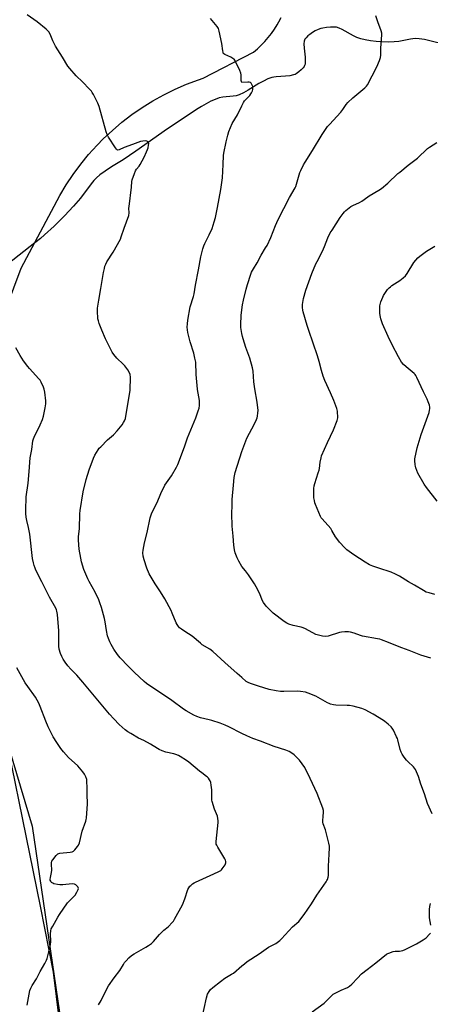
# Model space of a CAD drawing. Units: inches. Extents: x 1201768 to 1207768, y 529456 to 533456.
# Drawn here: x 1202859 to 1203120, y 532118 to 532742 of the extents above; entities that cross this region are included whole.
import ezdxf

# ---------------------------------------------------------------- set-up
doc = ezdxf.new("R2010")
doc.units = ezdxf.units.IN
doc.header["$MEASUREMENT"] = 0
for name, color, linetype in [('HYDRO-Single Line Stream', 4, 'Continuous'), ('NTRL-Farm Land', 3, 'Continuous'), ('NTRL-Trees', 3, 'Continuous'), ('Undefined', 1, 'Continuous')]:
    doc.layers.add(name, color=color, linetype=linetype)

msp = doc.modelspace()

# ---------------------------------------------------------------- linework, layer by layer
at = {"layer": 'HYDRO-Single Line Stream'}
msp.add_lwpolyline([(1203128.76, 532726.32), (1203119.13, 532728.7), (1203115.83, 532729.44), (1203112.45, 532730), (1203109.84, 532730.15), (1203107.04, 532729.82), (1203099.5, 532728.36), (1203096.49, 532728.04), (1203092.81, 532727.9), (1203088.86, 532727.97), (1203085.18, 532728.22), (1203081.56, 532728.64), (1203078.16, 532729.23), (1203075.36, 532729.91), (1203072.96, 532730.73), (1203070.76, 532731.82), (1203063.61, 532735.89), (1203061.76, 532736.73), (1203060.11, 532737.25), (1203058.53, 532737.43), (1203056.31, 532737.41), (1203053.67, 532737.17), (1203051.36, 532736.78), (1203050.11, 532736.44), (1203048.37, 532735.78), (1203046.56, 532734.92), (1203044.76, 532733.9), (1203043.08, 532732.78), (1203041.9, 532731.84), (1203040.7, 532730.65), (1203040.02, 532729.72), (1203039.73, 532729.1), (1203039.53, 532728.38), (1203039.35, 532726.69), (1203039.44, 532724.08), (1203040.04, 532718.36), (1203040.18, 532716.02), (1203040.04, 532713.96), (1203039.8, 532712.97), (1203039.51, 532712.34), (1203038.87, 532711.47), (1203037.62, 532710.2), (1203036.15, 532708.98), (1203034.43, 532707.79), (1203033.75, 532707.44), (1203032.73, 532707.05), (1203030.37, 532706.53), (1203027.74, 532706.24), (1203021.76, 532705.84), (1203020.29, 532705.66), (1203018.99, 532705.39), (1203016.45, 532704.5), (1203013.71, 532703.17), (1203010.85, 532701.55), (1203004.07, 532697.44), (1203000.98, 532695.73), (1202998.39, 532694.55), (1202996.3, 532693.91), (1202994.43, 532693.65), (1202987.84, 532693), (1202985.52, 532692.45), (1202983.07, 532691.6), (1202980.23, 532690.35), (1202977.33, 532688.84), (1202974.42, 532687.15), (1202971.22, 532685.15), (1202960.79, 532678.14), (1202952.91, 532672.81), (1202932.76, 532658.65), (1202924.74, 532653.31), (1202917.37, 532648.76), (1202913.3, 532646.11), (1202909.93, 532643.7), (1202907.73, 532641.85), (1202906.1, 532640.12), (1202904.34, 532637.99), (1202897.58, 532628.95), (1202893.27, 532623.91), (1202887.44, 532617.7), (1202881.01, 532611.29), (1202874.93, 532605.64), (1202872.35, 532603.43), (1202868.79, 532600.56), (1202851.78, 532587.37)], dxfattribs=at)
at = {"layer": 'NTRL-Farm Land'}
for points in [[(1202836.52, 532522.36), (1202860.06, 532584.56), (1202884.56, 532630.57), (1202888.64, 532637.4), (1202893.05, 532644.03), (1202897.77, 532650.43), (1202902.81, 532656.59), (1202908.15, 532662.5), (1202912.06, 532666.48), (1202917.87, 532671.92), (1202923.94, 532677.07), (1202930.25, 532681.92), (1202936.79, 532686.45), (1202943.55, 532690.65), (1202950.51, 532694.52), (1202957.64, 532698.04), (1202964.95, 532701.21), (1202972.4, 532704.01), (1202975.46, 532705.05), (1203007.33, 532721.49), (1203009.83, 532723.64), (1203012.23, 532725.91), (1203014.52, 532728.29), (1203016.68, 532730.78), (1203018.72, 532733.37), (1203020.63, 532736.07), (1203022.41, 532738.85), (1203023.45, 532740.62), (1203025, 532743.54)], [(1202894.25, 532027.04), (1202880.51, 532138.42), (1202872.29, 532180.17), (1202842.68, 532324.24)]]:
    msp.add_lwpolyline(points, dxfattribs=at)
at = {"layer": 'NTRL-Trees'}
msp.add_polyline3d([(1201768.39, 530306.65, 0), (1201768.53, 532465.27, 0), (1201818.41, 532406.74, 0), (1201843.92, 532397.66, 0), (1201911.01, 532403.97, 0), (1202019.34, 532420.64, 0), (1202102.68, 532428.97, 0), (1202158.92, 532401.89, 0), (1202215.18, 532374.81, 0), (1202340.47, 532382.77, 0), (1202370.23, 532384.66, 0), (1202536.01, 532378.97, 0), (1202624.3, 532384.67, 0), (1202665.18, 532387.31, 0), (1202756.84, 532399.81, 0), (1202827.68, 532362.31, 0), (1202866.94, 532231.03, 0), (1202891.22, 532065.4, 0), (1202903.7, 531980.23, 0), (1202948.08, 531790.11, 0), (1202943.15, 531727.31, 0), (1202931.12, 531690.2, 0)], dxfattribs=at)
at = {"layer": 'Undefined'}
for points, elevation in [([(1203000, 532289.72), (1202991.77, 532293.96), (1202989.44, 532295.03), (1202986.27, 532296.22), (1202981.01, 532297.97), (1202979.29, 532298.44), (1202973.77, 532299.66), (1202971.4, 532300.38), (1202969.58, 532301.2), (1202964.65, 532303.99), (1202962.93, 532305.13), (1202955.58, 532310.53), (1202939.43, 532321.41), (1202937.99, 532322.65), (1202931.91, 532328.34), (1202927.87, 532332.3), (1202922.91, 532337.7), (1202921.23, 532339.77), (1202918.79, 532343.14), (1202917.04, 532346.16), (1202916.24, 532347.71), (1202915.38, 532349.86), (1202914.85, 532351.52), (1202914.11, 532355), (1202913.26, 532360.38), (1202912.8, 532362.61), (1202910.94, 532369.59), (1202909.96, 532372.58), (1202909.21, 532374.46), (1202906.94, 532379.27), (1202903.19, 532385.98), (1202902.32, 532387.7), (1202899.81, 532393.68), (1202898.33, 532398.45), (1202897.8, 532400.72), (1202896.85, 532406.43), (1202896.32, 532412.14), (1202896.31, 532414.51), (1202897.08, 532419.34), (1202897.33, 532428.93), (1202897.5, 532430.97), (1202899.44, 532442.91), (1202901.3, 532450.64), (1202903.14, 532456.71), (1202905.89, 532464.12), (1202906.73, 532466.01), (1202908.77, 532469.51), (1202909.47, 532470.42), (1202910.48, 532471.46), (1202914.86, 532475.72), (1202918.52, 532478.95), (1202920.93, 532481.46), (1202922.06, 532482.79), (1202923.98, 532485.39), (1202925, 532486.84), (1202925.55, 532487.83), (1202926.17, 532489.37), (1202926.5, 532490.75), (1202928.84, 532504.44), (1202929.2, 532507.25), (1202929.34, 532515.62), (1202929.12, 532517.2), (1202928.79, 532518.22), (1202927.61, 532520.17), (1202925.79, 532522.76), (1202924.76, 532523.81), (1202920.76, 532527.56), (1202918.7, 532529.96), (1202917.69, 532531.36), (1202916.58, 532533.45), (1202913.44, 532539.83), (1202911.12, 532545.22), (1202909.55, 532549.62), (1202909, 532551.27), (1202908.73, 532552.39), (1202908.36, 532557.53), (1202908.44, 532559.25), (1202909.22, 532564.41), (1202910.57, 532571.62), (1202912.28, 532581.78), (1202912.79, 532584.41), (1202913.19, 532585.84), (1202913.75, 532587.23), (1202914.41, 532588.53), (1202918.3, 532594.84), (1202922.94, 532603.08), (1202923.48, 532604.42), (1202925.32, 532609.88), (1202928.28, 532618.05), (1202928.53, 532619.64), (1202928.39, 532622.57), (1202928.44, 532623.74), (1202929.94, 532635.94), (1202930.16, 532639.43), (1202930.41, 532640.55), (1202931.91, 532644.67), (1202932.59, 532646.28), (1202933.19, 532647.26), (1202934.76, 532649.33), (1202935.4, 532650.31), (1202937.95, 532655.05), (1202939.55, 532658.26), (1202940.2, 532659.83), (1202940.52, 532660.91), (1202940.88, 532662.56), (1202940.95, 532663.63), (1202940.83, 532664.13), (1202940.59, 532664.57), (1202940.25, 532664.93), (1202939.82, 532665.17), (1202938.78, 532665.3), (1202937.09, 532665.19), (1202935.68, 532664.8), (1202930.69, 532662.88), (1202925.41, 532661), (1202922.21, 532659.64), (1202921.25, 532659.47), (1202920.83, 532659.62), (1202920.45, 532659.95), (1202919.77, 532660.87), (1202915.37, 532667.7), (1202914.49, 532669.25), (1202913.94, 532670.91), (1202909.56, 532687.15), (1202908.6, 532689.27), (1202905.85, 532694.74), (1202905.14, 532696), (1202904.62, 532696.7), (1202903.41, 532697.99), (1202898.87, 532702.62), (1202894.94, 532706.45), (1202890.84, 532711.2), (1202889.72, 532712.6), (1202886.22, 532718.4), (1202881.74, 532725.24), (1202880.09, 532728.67), (1202878.48, 532732.98), (1202877.57, 532734.39), (1202876.82, 532735.24), (1202875.94, 532736.03), (1202870.12, 532740.63), (1202863.91, 532745.24)], 364), ([(1203000, 532702.23), (1202999.64, 532703.5), (1202999.48, 532704.56), (1202999.57, 532707.17), (1202999.44, 532708.27), (1202998.78, 532709.86), (1202995.55, 532716.39), (1202995.04, 532717.06), (1202994.36, 532717.57), (1202993.05, 532718.26), (1202989.17, 532720.08), (1202988.54, 532720.54), (1202988.24, 532720.94), (1202988.06, 532721.45), (1202987.89, 532722.29), (1202987.32, 532726.99), (1202985.6, 532734.89), (1202985.12, 532736.59), (1202984.86, 532737.12), (1202984.36, 532737.85), (1202980.14, 532742.91)], 366), ([(1203000, 532558.23), (1203000.49, 532561.41), (1203001.07, 532564.33), (1203002.75, 532571.29), (1203003.58, 532574.16), (1203005.68, 532580.73), (1203006.19, 532582.14), (1203007.3, 532584.2), (1203009.76, 532587.89), (1203012.28, 532592.86), (1203015.09, 532597.39), (1203015.96, 532598.94), (1203018.44, 532604.02), (1203021.29, 532611.72), (1203023, 532615.38), (1203030.27, 532629.29), (1203033.89, 532635.5), (1203034.28, 532636.39), (1203034.73, 532637.76), (1203036.83, 532645.24), (1203037.4, 532646.59), (1203039.08, 532650.05), (1203040.11, 532651.86), (1203044.89, 532659.11), (1203050.86, 532669.42), (1203054.36, 532674.34), (1203055.52, 532675.68), (1203062.7, 532683.48), (1203063.96, 532685.09), (1203066.15, 532688.31), (1203067.23, 532689.59), (1203070.35, 532692.59), (1203078, 532698.97), (1203078.98, 532699.98), (1203079.64, 532700.89), (1203085.66, 532712.23), (1203087.27, 532716.26), (1203087.93, 532718.16), (1203088.12, 532719.58), (1203088.05, 532724), (1203088.81, 532732.39), (1203088.7, 532733.49), (1203088.26, 532735.09), (1203086.25, 532740.72), (1203085.02, 532744.54)], 368), ([(1203000, 532687.49), (1203001.01, 532689.52), (1203001.67, 532690.61), (1203002.62, 532691.7), (1203005.03, 532694.14), (1203005.73, 532695), (1203006.14, 532695.74), (1203006.68, 532697.06), (1203006.93, 532697.87), (1203007.05, 532698.68), (1203006.85, 532699.76), (1203006.34, 532701.08), (1203005.95, 532701.77), (1203005.4, 532702.23), (1203004.67, 532702.4), (1203003.85, 532702.44), (1203000, 532702.23)], 366), ([(1203000, 532325.11), (1202997.03, 532327.64), (1202989.19, 532334.63), (1202981.65, 532341.73), (1202979.71, 532343.06), (1202974.85, 532345.91), (1202973.69, 532346.83), (1202968.54, 532351.36), (1202963.83, 532354.37), (1202961.68, 532355.83), (1202960.54, 532356.7), (1202959.77, 532357.54), (1202958.95, 532358.72), (1202958.41, 532359.74), (1202955.85, 532365.95), (1202955.1, 532367.6), (1202951.09, 532375.11), (1202948.4, 532379.48), (1202944.94, 532384.48), (1202941.14, 532390.97), (1202939.73, 532394.52), (1202937.97, 532399.75), (1202937.49, 532401.97), (1202937.24, 532404.19), (1202937.42, 532405.9), (1202938.23, 532410.43), (1202939.96, 532417), (1202941.81, 532426.44), (1202942.61, 532428.9), (1202943.31, 532430.48), (1202946.23, 532436.11), (1202948.54, 532441.69), (1202951.23, 532447.12), (1202952.15, 532448.6), (1202955.44, 532453.06), (1202958.57, 532458.49), (1202959.4, 532460.07), (1202963.56, 532471.38), (1202965.54, 532477.05), (1202970.76, 532489.74), (1202972.34, 532494.12), (1202972.85, 532495.78), (1202973.07, 532497.52), (1202973.1, 532500.46), (1202972.88, 532501.93), (1202972.02, 532506.34), (1202971.83, 532507.81), (1202971.08, 532517.22), (1202970.72, 532525.06), (1202970.27, 532527.62), (1202969.59, 532530.72), (1202967.29, 532538), (1202965.68, 532543.91), (1202965.45, 532545.58), (1202965.34, 532547.27), (1202965.42, 532549.32), (1202965.63, 532551.66), (1202967.26, 532560.14), (1202969.35, 532566.74), (1202969.78, 532568.4), (1202970.59, 532573.73), (1202972.4, 532583.52), (1202974.07, 532591.71), (1202975.28, 532596.8), (1202975.87, 532598.69), (1202976.51, 532600.3), (1202979.27, 532605.64), (1202981.12, 532609.83), (1202982.47, 532613.9), (1202983.24, 532616.69), (1202984.53, 532623.07), (1202986.7, 532634.53), (1202987.63, 532641.83), (1202988.19, 532650.25), (1202988.44, 532655.91), (1202988.57, 532657.5), (1202990.01, 532664.72), (1202991, 532668.99), (1202991.68, 532671.19), (1202993.85, 532676.22), (1202997.14, 532681.86), (1203000, 532687.49)], 366), ([(1203122.47, 532377.74), (1203118.79, 532378.73), (1203116.84, 532379.34), (1203115.11, 532380.23), (1203109.45, 532383.77), (1203105.64, 532385.89), (1203099.88, 532389.43), (1203097.36, 532390.75), (1203094.72, 532391.88), (1203086.81, 532394.45), (1203083.03, 532395.77), (1203080.99, 532396.65), (1203078.2, 532398.17), (1203070.97, 532402.88), (1203066.64, 532406.07), (1203065.31, 532407.27), (1203061.91, 532411.02), (1203060.15, 532413.26), (1203059.37, 532414.42), (1203057.12, 532418.37), (1203056.32, 532419.58), (1203050.88, 532425.71), (1203050.35, 532426.4), (1203049.91, 532427.15), (1203046.74, 532434.78), (1203046.37, 532435.89), (1203046.03, 532437.27), (1203045.73, 532438.96), (1203045.65, 532440.11), (1203045.68, 532445.03), (1203045.8, 532446.75), (1203046.18, 532448.17), (1203048.49, 532454.92), (1203048.99, 532456.57), (1203049.2, 532457.67), (1203049.68, 532461.75), (1203050.2, 532464.34), (1203050.59, 532465.75), (1203054.24, 532474.21), (1203058.1, 532482.12), (1203060.48, 532488.06), (1203060.7, 532488.89), (1203060.77, 532489.73), (1203060.61, 532494.06), (1203060.48, 532494.9), (1203060.25, 532495.74), (1203058.31, 532500.63), (1203056.23, 532505.59), (1203052.68, 532513.49), (1203051.6, 532516.15), (1203050.54, 532519.76), (1203049.08, 532525.5), (1203048.04, 532529.05), (1203042.45, 532545.13), (1203041.47, 532548.21), (1203038.88, 532556.85), (1203038.63, 532557.99), (1203038.43, 532559.74), (1203038.49, 532561.47), (1203039.19, 532565.44), (1203040.61, 532570.7), (1203044.32, 532581.12), (1203046.92, 532587.35), (1203047.66, 532588.93), (1203050, 532593.16), (1203051.78, 532596.75), (1203052.47, 532598.35), (1203054.59, 532603.85), (1203056.1, 532606.9), (1203057.17, 532608.67), (1203062.38, 532616.69), (1203064.26, 532619.27), (1203065.17, 532620.37), (1203065.96, 532621.17), (1203069.09, 532623.6), (1203070.34, 532624.3), (1203074.52, 532626.27), (1203076.04, 532627.09), (1203077.48, 532628.04), (1203080.78, 532630.5), (1203086.86, 532634.04), (1203088.53, 532635.14), (1203092.66, 532638.44), (1203099.01, 532644.53), (1203100.12, 532645.5), (1203105.47, 532649.82), (1203111.46, 532654.31), (1203117.81, 532660.43), (1203119, 532661.26), (1203123.69, 532664.2)], 370), ([(1203123.93, 532436.86), (1203117.06, 532445.57), (1203115.58, 532447.68), (1203111.67, 532454.64), (1203110.35, 532458.08), (1203110.03, 532459.16), (1203109.89, 532460.03), (1203109.71, 532462.68), (1203109.78, 532463.85), (1203111.12, 532470.78), (1203113.66, 532479.08), (1203117.06, 532488.49), (1203118.68, 532493.2), (1203119.06, 532494.54), (1203119.21, 532495.54), (1203119.16, 532496.56), (1203118.9, 532497.69), (1203118.23, 532499.94), (1203117.61, 532501.57), (1203115.18, 532506.29), (1203110.97, 532515.36), (1203110.31, 532516.53), (1203109.82, 532517.2), (1203109.2, 532517.83), (1203104.14, 532521.99), (1203102.49, 532523.6), (1203101.21, 532525.12), (1203099.28, 532528.36), (1203095.22, 532536.05), (1203092.7, 532541.23), (1203089.25, 532549.25), (1203088.2, 532552.57), (1203087.71, 532554.57), (1203087.58, 532556.02), (1203087.49, 532559.53), (1203087.51, 532560.69), (1203087.63, 532561.55), (1203088.17, 532563.25), (1203089.36, 532566.31), (1203089.9, 532567.32), (1203091.13, 532569.24), (1203092.44, 532571.09), (1203093.36, 532572.12), (1203094.17, 532572.86), (1203095.14, 532573.55), (1203100.2, 532576.73), (1203102.24, 532578.43), (1203103.75, 532579.84), (1203104.79, 532581.23), (1203109.07, 532588.09), (1203110.28, 532589.66), (1203111.59, 532591.15), (1203112.91, 532592.26), (1203117.11, 532595.33), (1203122.37, 532598.63)], 372), ([(1203000, 532543.13), (1202999.39, 532547.09), (1202999.26, 532548.81), (1202999.51, 532554.66), (1203000, 532558.23)], 368), ([(1203000, 532468.5), (1203003.19, 532476.77), (1203004.85, 532480.04), (1203007.82, 532485.5), (1203009.21, 532488.7), (1203009.61, 532489.79), (1203009.88, 532490.9), (1203010.19, 532492.89), (1203010.28, 532494.32), (1203009.75, 532499.78), (1203008.3, 532508.2), (1203007.67, 532512.58), (1203007.09, 532519.22), (1203006.78, 532521.48), (1203005.09, 532527.5), (1203002.56, 532534.25), (1203000.79, 532539.77), (1203000.33, 532541.37), (1203000, 532543.13)], 368), ([(1202909.16, 532117.8), (1202910.77, 532120.49), (1202914.57, 532128.22), (1202915.42, 532129.78), (1202918.99, 532134.85), (1202922.53, 532139.39), (1202924.89, 532143.38), (1202925.63, 532144.49), (1202926.53, 532145.56), (1202928.31, 532147.42), (1202930.03, 532148.95), (1202931.61, 532150.14), (1202939.19, 532154.18), (1202940.88, 532155.28), (1202942.72, 532156.64), (1202943.95, 532157.85), (1202947.66, 532162.27), (1202950.61, 532164.94), (1202953.25, 532167.08), (1202956.06, 532170.12), (1202956.58, 532170.83), (1202957.33, 532172.08), (1202962.26, 532181.08), (1202963.73, 532184.82), (1202965.76, 532190.86), (1202966.26, 532191.89), (1202966.97, 532192.82), (1202967.6, 532193.43), (1202968.75, 532194.35), (1202969.83, 532195.08), (1202970.57, 532195.49), (1202982.21, 532200.64), (1202985.33, 532202.18), (1202986.57, 532202.9), (1202987.02, 532203.24), (1202987.58, 532203.87), (1202989.32, 532206.52), (1202989.9, 532207.76), (1202989.9, 532208.55), (1202989.65, 532209.36), (1202989.28, 532210.16), (1202987.25, 532213.33), (1202984.7, 532217.55), (1202984.03, 532218.81), (1202983.79, 532219.54), (1202983.71, 532220.36), (1202983.75, 532221.23), (1202984.92, 532233.26), (1202984.95, 532234.42), (1202984.84, 532235.86), (1202984.53, 532237.27), (1202982.74, 532241.64), (1202981.13, 532246.64), (1202980.97, 532247.49), (1202980.92, 532248.37), (1202980.93, 532253.97), (1202980.57, 532256.84), (1202980.29, 532258.55), (1202979.98, 532259.64), (1202979.57, 532260.39), (1202978.89, 532261.33), (1202978.3, 532261.98), (1202977.63, 532262.53), (1202974.51, 532264.71), (1202973.07, 532265.81), (1202966.41, 532271.53), (1202964.98, 532272.51), (1202960.82, 532275.12), (1202959.8, 532275.65), (1202958.17, 532276.29), (1202956.78, 532276.69), (1202951.69, 532277.94), (1202949.55, 532278.72), (1202947.45, 532279.59), (1202946.42, 532280.16), (1202942.13, 532282.85), (1202937.72, 532285.19), (1202934.46, 532286.8), (1202929.56, 532289.58), (1202927.59, 532290.83), (1202925.98, 532292.06), (1202922.27, 532295.4), (1202918.77, 532298.95), (1202915.97, 532301.96), (1202899.05, 532322.32), (1202895.31, 532326.6), (1202891.58, 532330.43), (1202889.68, 532332.52), (1202887.95, 532334.81), (1202886.66, 532336.7), (1202885.74, 532338.53), (1202884.95, 532340.42), (1202884.22, 532343.16), (1202883.91, 532345.13), (1202883.82, 532347.15), (1202883.88, 532354.68), (1202882.97, 532365.17), (1202882.71, 532367.14), (1202882.46, 532367.99), (1202882, 532369.03), (1202878.06, 532376.05), (1202873.21, 532385.91), (1202869.42, 532393.22), (1202868.81, 532394.51), (1202868.22, 532396.11), (1202867.79, 532397.77), (1202867.26, 532400.63), (1202865.46, 532416.1), (1202864.71, 532420.31), (1202863.59, 532424.76), (1202863.25, 532426.76), (1202863.02, 532429.05), (1202862.92, 532431.13), (1202863.21, 532439.61), (1202864.54, 532448.33), (1202865.02, 532455.73), (1202865.81, 532464.38), (1202866.73, 532469.75), (1202867.46, 532475.08), (1202867.78, 532476.43), (1202868.23, 532477.53), (1202872.17, 532485.39), (1202873.61, 532488.76), (1202874.15, 532490.77), (1202875.32, 532495.99), (1202875.6, 532498.58), (1202875.62, 532500.55), (1202874.98, 532506.1), (1202874.7, 532507.84), (1202874.22, 532509.18), (1202872.73, 532512.29), (1202872.03, 532513.53), (1202871.29, 532514.46), (1202865.3, 532520.93), (1202864.18, 532522.24), (1202861.61, 532525.89), (1202859.46, 532529.34), (1202856.72, 532534.16)], 362), ([(1203000, 532395.6), (1202998.07, 532398.89), (1202996.96, 532400.98), (1202995.73, 532404.25), (1202995.23, 532406.19), (1202994.82, 532409.02), (1202994.45, 532414.69), (1202993.91, 532421.03), (1202993.68, 532429.2), (1202993.75, 532434.25), (1202993.89, 532438.03), (1202994.6, 532447.06), (1202995.09, 532452), (1202995.78, 532455.01), (1203000, 532468.5)], 368), ([(1203119.75, 532337.34), (1203113.58, 532339.38), (1203106.02, 532342.38), (1203101.45, 532343.94), (1203097.72, 532345.36), (1203092.94, 532347.44), (1203088.55, 532349.09), (1203087.43, 532349.43), (1203086.03, 532349.72), (1203076.52, 532351.39), (1203075.19, 532351.8), (1203071.15, 532353.35), (1203068.98, 532353.95), (1203067.6, 532354.18), (1203065.26, 532354.17), (1203063.23, 532354), (1203061.86, 532353.64), (1203054.67, 532351.39), (1203052.98, 532351.18), (1203051.03, 532351.3), (1203048.54, 532351.94), (1203046.92, 532352.51), (1203040.26, 532355.99), (1203038.97, 532356.58), (1203037.6, 532356.98), (1203032.56, 532358.18), (1203029.82, 532359.03), (1203028.5, 532359.55), (1203026.72, 532360.7), (1203019.91, 532366.02), (1203016.89, 532368.81), (1203015.48, 532370.3), (1203013.77, 532372.68), (1203012.84, 532374.18), (1203011.29, 532378.2), (1203009.01, 532382.67), (1203007.99, 532384.44), (1203004.29, 532390.31), (1203002.38, 532392.77), (1203000, 532395.6)], 368), ([(1202863.83, 532117.52), (1202865.56, 532126.89), (1202866.06, 532128.25), (1202866.99, 532130.04), (1202869.74, 532134.18), (1202870.49, 532135.44), (1202872.09, 532138.76), (1202874.99, 532143.87), (1202876.01, 532145.96), (1202876.45, 532147.03), (1202877.67, 532151.27), (1202878.68, 532155.96), (1202878.8, 532157.85), (1202878.65, 532162.63), (1202878.89, 532164.68), (1202879.15, 532165.82), (1202880.03, 532167.64), (1202883.18, 532173.22), (1202884.28, 532174.94), (1202889.47, 532182.39), (1202890.66, 532183.68), (1202894.31, 532187.31), (1202895.39, 532189.03), (1202896.25, 532190.81), (1202896.36, 532191.55), (1202896.21, 532192.03), (1202895.92, 532192.48), (1202894.76, 532193.74), (1202894.31, 532194.06), (1202893.81, 532194.25), (1202892.38, 532194.3), (1202886.41, 532193.77), (1202884.63, 532193.72), (1202883.16, 532193.95), (1202880.83, 532194.5), (1202880.02, 532194.81), (1202879.37, 532195.31), (1202878.74, 532196.19), (1202878.52, 532196.68), (1202878.43, 532197.21), (1202878.55, 532198.35), (1202879.31, 532201.57), (1202879.54, 532203.03), (1202879.28, 532206.77), (1202879.28, 532207.91), (1202879.48, 532208.71), (1202880.05, 532209.68), (1202882.19, 532212.45), (1202882.78, 532213.07), (1202883.19, 532213.39), (1202883.82, 532213.7), (1202884.64, 532213.9), (1202891.03, 532214.49), (1202892.41, 532214.76), (1202893.13, 532215.17), (1202893.98, 532215.98), (1202895.77, 532217.99), (1202896.44, 532218.95), (1202896.92, 532220.33), (1202898.69, 532227.88), (1202901.01, 532234.12), (1202901.31, 532235.13), (1202901.47, 532235.95), (1202902.17, 532245.12), (1202901.82, 532251.26), (1202901.9, 532255.74), (1202901.77, 532259), (1202901.6, 532260.47), (1202901.08, 532262.13), (1202900.23, 532263.98), (1202899.2, 532265.38), (1202895.97, 532269.15), (1202890.14, 532274.47), (1202886.83, 532278.11), (1202885.17, 532280.11), (1202882.57, 532283.92), (1202880.43, 532287.67), (1202877.16, 532293.86), (1202875.61, 532297.52), (1202872.14, 532306.86), (1202871.13, 532308.99), (1202869.06, 532312.62), (1202864.27, 532319.42), (1202862.65, 532321.89), (1202857.37, 532331.3)], 360), ([(1203120.69, 532238.7), (1203117.79, 532245.39), (1203115.85, 532251.5), (1203113.44, 532257.66), (1203111.92, 532262.45), (1203110.04, 532266.79), (1203109.47, 532267.8), (1203108.93, 532268.45), (1203105.17, 532271.98), (1203104.37, 532272.82), (1203102.96, 532274.71), (1203101.63, 532276.66), (1203101, 532277.91), (1203100.42, 532279.45), (1203098.89, 532285.68), (1203098.63, 532286.51), (1203098.17, 532287.58), (1203096.11, 532291.74), (1203095.39, 532292.98), (1203094.65, 532293.84), (1203092.69, 532295.54), (1203090.69, 532297.2), (1203089.75, 532297.88), (1203083.28, 532301.9), (1203078.2, 532304.67), (1203076.11, 532305.63), (1203070.64, 532306.93), (1203068.32, 532307.39), (1203066.83, 532307.49), (1203059.64, 532307.69), (1203058.2, 532307.9), (1203056.26, 532308.37), (1203055.45, 532308.63), (1203054.39, 532309.12), (1203046.85, 532313.24), (1203042.03, 532315.33), (1203040.37, 532315.85), (1203037.21, 532316.29), (1203035.19, 532316.46), (1203026.54, 532316.26), (1203024.55, 532316.34), (1203021.79, 532316.68), (1203017.29, 532317.65), (1203010.45, 532319.67), (1203005.37, 532321.32), (1203004.06, 532321.96), (1203002.83, 532322.72), (1203000, 532325.11)], 366), ([(1203000, 532142.48), (1203001.6, 532143.79), (1203003.4, 532145.08), (1203010.92, 532149.99), (1203016.95, 532154.21), (1203018.15, 532154.95), (1203021.45, 532156.67), (1203024.13, 532158.52), (1203025.19, 532159.55), (1203029.7, 532164.7), (1203032.14, 532167.09), (1203036.02, 532170.63), (1203039.54, 532174.91), (1203044.1, 532181.7), (1203047.52, 532187.27), (1203053.53, 532195.67), (1203053.98, 532196.44), (1203054.33, 532197.24), (1203054.78, 532198.63), (1203054.99, 532199.77), (1203054.99, 532205.6), (1203055.34, 532213.23), (1203055.67, 532217.14), (1203055.57, 532218.25), (1203055.19, 532220.21), (1203053.56, 532226.97), (1203053.06, 532228.59), (1203051.59, 532232.39), (1203051.28, 532233.49), (1203051.25, 532234.59), (1203051.59, 532237.12), (1203051.75, 532239.77), (1203051.69, 532240.92), (1203051.3, 532242.32), (1203047.76, 532251.67), (1203043.26, 532261.23), (1203039.83, 532268.05), (1203036.46, 532272.75), (1203035.16, 532274.26), (1203033.13, 532276.22), (1203031.75, 532277.23), (1203030.03, 532278.24), (1203027.82, 532279.07), (1203020.5, 532281.47), (1203011.87, 532284.81), (1203006.93, 532286.52), (1203003.19, 532288.11), (1203000, 532289.72)], 364), ([(1203119.91, 532168.26), (1203119.07, 532172.84), (1203118.93, 532174.83), (1203118.99, 532178.24), (1203119.27, 532179.97), (1203119.73, 532181.95)], 366), ([(1203044.66, 532113.28), (1203052.29, 532118.82), (1203053.98, 532120.37), (1203057.1, 532123.71), (1203057.97, 532124.44), (1203059.23, 532125.17), (1203062.9, 532127.04), (1203066.94, 532128.69), (1203068.31, 532129.6), (1203069.75, 532130.87), (1203073.25, 532134.71), (1203075.92, 532137.34), (1203079.49, 532140.19), (1203084.97, 532144.28), (1203091.72, 532149.73), (1203092.47, 532150.18), (1203093.27, 532150.53), (1203096.03, 532151.45), (1203097.15, 532151.65), (1203099.95, 532151.8), (1203101.05, 532151.94), (1203102.13, 532152.2), (1203103.5, 532152.77), (1203110.7, 532156.32), (1203115, 532158.91), (1203116.23, 532159.72), (1203116.89, 532160.27), (1203119.05, 532162.49), (1203119.53, 532163.16)], 366), ([(1202974.52, 532108.72), (1202977.52, 532122.23), (1202978.25, 532124.41), (1202979.16, 532126.11), (1202980.13, 532127.4), (1202981.53, 532128.63), (1202986.54, 532132.44), (1202989.19, 532134.56), (1202993.51, 532137.06), (1202994.73, 532137.86), (1203000, 532142.48)], 364)]:
    msp.add_lwpolyline(points, dxfattribs=dict(at, elevation=elevation))

doc.saveas('drawing.dxf')
